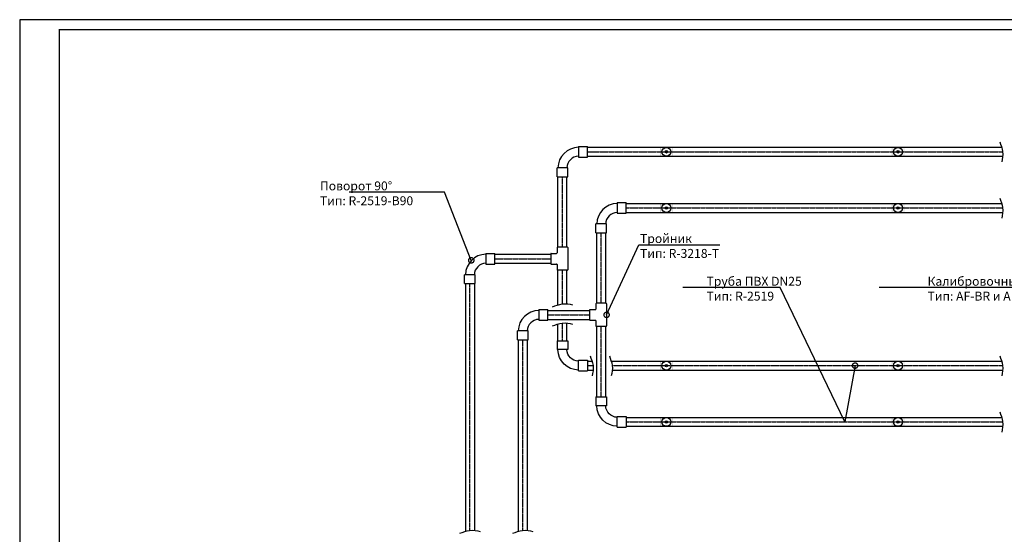
# Model space of a CAD drawing. Units: millimetres. Extents: x 53549 to 4954197, y -214870 to 784886.
# Drawn here: x 53549 to 152623, y 227575 to 279379 of the extents above; entities that cross this region are included whole.
import ezdxf
from ezdxf import colors
from ezdxf.entities.mleader import LeaderData, LeaderLine
from ezdxf.math import Vec2, Vec3

# ---------------------------------------------------------------- set-up
doc = ezdxf.new("R2010")
doc.units = ezdxf.units.MM
doc.linetypes.add('невидимая', pattern=[9.525, 6.35, -3.175])
doc.layers.add('~TITANUS', color=250, linetype='Continuous', lineweight=30)
doc.layers.add('~TITANUS_AF', color=7, linetype='Continuous', lineweight=30, true_color=0xff6b6b)
for name, color, linetype in [('~Titanus_R-2519-B90', 7, 'Continuous'), ('~Titanus_R-3218-T', 7, 'Continuous'), ('~Wagner Text', 7, 'Continuous'), ('О_Формат', 7, 'Continuous')]:
    doc.layers.add(name, color=color, linetype=linetype)
doc.styles.add('GOST A', font='txt', dxfattribs={"height": 120})

# ---------------------------------------------------------------- blocks, each defined once
blk = doc.blocks.new('R-2519-B90')
at = {"layer": '~Titanus_R-2519-B90'}
for p, q in [((44.9, 85), (44.9, 55)), ((44.9, 85), (69.9, 85)), ((69.9, 55), (69.9, 85)), ((44.9, 55), (69.9, 55)), ((15, 25), (-15, 25)), ((-15, 0), (-15, 25)), ((-15, 0), (15, 0)), ((15, 0), (15, 25))]:
    blk.add_line(p, q, dxfattribs=at)
at = {"layer": '~Titanus_R-2519-B90', "ltscale": 100}
for centre, radius, start, end in [((45.8, 24.2), 58.3, 90.8592, 179.1948), ((45.7, 24.2), 33.2, 91.4154, 178.6791)]:
    blk.add_arc(centre, radius, start, end, dxfattribs=at)
blk = doc.blocks.new('R-3218-T')
at = {"layer": '~Titanus_R-3218-T'}
for p, q in [((-32.5, 46.2), (-32.5, 18.8)), ((-31.2, 47.5), (31.2, 47.5)), ((32.5, 46.2), (32.5, 18.8)), ((-31.2, 17.5), (-16.3, 17.5)), ((-15, 1.3), (-15, 16.2)), ((-13.7, 0), (13.7, 0)), ((15, 1.3), (15, 16.2)), ((16.3, 17.5), (31.2, 17.5))]:
    blk.add_line(p, q, dxfattribs=at)
for centre, start, end in [((-31.2, 46.2), 90, 180), ((31.2, 46.2), 0, 90), ((-31.2, 18.8), 180, 270), ((-16.3, 16.2), 0, 90), ((-13.7, 1.3), 180, 270), ((13.7, 1.3), 269.8516, 0.1484), ((16.3, 16.2), 90, 180), ((31.2, 18.8), 269.9971, 0.0029)]:
    blk.add_arc(centre, 1.27, start, end, dxfattribs=at)
blk = doc.blocks.new('AF')
at = {"layer": '~TITANUS_AF'}
h = blk.add_hatch(color=1, dxfattribs=at)
h.dxf.hatch_style = 1
h.paths.add_polyline_path([(17.5, 12.5), (15.4, 12.5), (15.4, -12.5), (17.5, -12.5)])
h.paths.add_polyline_path([(-15.4, 12.5), (-17.5, 12.5), (-17.5, -12.5), (-15.4, -12.5)])
for radius in [12.5, 3.34]:
    blk.add_circle((0, 0), radius, dxfattribs=at)
blk = doc.blocks.new('_DotSmall')
at = {"color": 0, "linetype": 'ByBlock', "const_width": 0.5}
blk.add_lwpolyline([(-0.0625, 0, 1), (0.0625, 0, 1)], format="xyb", close=True, dxfattribs=at)

msp = doc.modelspace()

# ---------------------------------------------------------------- linework, layer by layer
at = {"color": 252, "linetype": 'невидимая', "ltscale": 5}
for p, q in [((110670.23, 266083.773), (152458.904, 266083.773)), ((108161.229, 256485.329), (108161.229, 263572)), ((114574.113, 260429.695), (152458.904, 260429.695)), ((112065.113, 250831.25), (112065.113, 257917.921)), ((101357.853, 255319.031), (106995.049, 255319.031)), ((108161.229, 250774.623), (108161.229, 254152.968)), ((98848.852, 227973.53), (98848.852, 252807.257)), ((106679.457, 249664.952), (110898.932, 249664.952)), ((108161.229, 247066.297), (108161.229, 248843.035)), ((112065.113, 241412.218), (112065.113, 248498.889)), ((104169.659, 227973.53), (104169.659, 247153.179)), ((110670.23, 244554.523), (111243.196, 244554.523)), ((113174.784, 244554.523), (152458.904, 244554.523)), ((114574.113, 238900.445), (152458.904, 238900.445))]:
    msp.add_line(p, q, dxfattribs=at)
at = {"layer": '~TITANUS', "lineweight": -3}
for p, q in [((110670.23, 266533.102), (152353.831, 266533.102)), ((110670.23, 265634.444), (152466.755, 265634.444)), ((107711.9, 256485.329), (107711.9, 263572)), ((108610.558, 256485.329), (108610.558, 263572)), ((114574.113, 260879.024), (152353.831, 260879.024)), ((114574.113, 259980.366), (152466.755, 259980.366)), ((111615.784, 250831.25), (111615.784, 257917.921)), ((112514.442, 250831.25), (112514.442, 257917.921)), ((101357.853, 255768.36), (106995.049, 255768.36)), ((101357.853, 254869.702), (106995.049, 254869.702)), ((107711.9, 250669.55), (107711.9, 254152.968)), ((108610.558, 250782.474), (108610.558, 254152.968)), ((98400.321, 252807.257), (98400.321, 227868.702)), ((99298.979, 252807.257), (99298.979, 227981.308)), ((106679.457, 250114.281), (110898.932, 250114.281)), ((106679.457, 249215.623), (110898.932, 249215.623)), ((107711.9, 247066.297), (107711.9, 248737.962)), ((108610.558, 247066.297), (108610.558, 248850.886)), ((111615.784, 241412.218), (111615.784, 248498.889)), ((112514.442, 241412.218), (112514.442, 248498.889)), ((103721.128, 247153.179), (103721.128, 227868.702)), ((104619.786, 247153.179), (104619.786, 227981.308)), ((110670.23, 245003.852), (111138.123, 245003.852)), ((113069.711, 245003.852), (152353.831, 245003.852)), ((110670.23, 244105.194), (111251.046, 244105.194)), ((113182.634, 244105.194), (152466.755, 244105.194)), ((114574.113, 239349.774), (152353.831, 239349.774)), ((114574.113, 238451.116), (152466.755, 238451.116))]:
    msp.add_line(p, q, dxfattribs=at)
for points in [[(152168.595, 267080.937), (152268.786, 266783.642), (152581.258, 265986.287), (152432.303, 265359.849), (152360.068, 265054.781)], [(152168.595, 261426.859), (152268.786, 261129.563), (152581.258, 260332.208), (152432.303, 259705.77), (152360.068, 259400.703)], [(107164.065, 250484.314), (107461.361, 250584.505), (108258.715, 250896.977), (108885.154, 250748.022), (109190.221, 250675.787)], [(107164.065, 248552.726), (107461.361, 248652.917), (108258.715, 248965.389), (108885.154, 248816.434), (109190.221, 248744.199)], [(110952.887, 245551.687), (111053.078, 245254.392), (111365.55, 244457.037), (111216.594, 243830.599), (111144.36, 243525.531)], [(112884.475, 245551.687), (112984.666, 245254.392), (113297.138, 244457.037), (113148.182, 243830.599), (113075.948, 243525.531)], [(152168.595, 245551.687), (152268.786, 245254.392), (152581.258, 244457.037), (152432.303, 243830.599), (152360.068, 243525.531)], [(152168.595, 239897.609), (152268.786, 239600.313), (152581.258, 238802.958), (152432.303, 238176.52), (152360.068, 237871.453)], [(97851.688, 227683.221), (98148.983, 227783.412), (98946.338, 228095.884), (99572.776, 227946.928), (99877.844, 227874.694)], [(103172.495, 227683.221), (103469.79, 227783.412), (104267.145, 228095.884), (104893.583, 227946.928), (105198.651, 227874.694)]]:
    msp.add_open_spline(points, degree=3, knots=[27.43718641, 27.43718641, 27.43718641, 27.43718641, 47.524742898, 73.000230028, 73.000230028, 73.000230028, 73.000230028], dxfattribs=at)
at = {"layer": 'О_Формат'}
msp.add_lwpolyline([(53548.956, 160578.976), (221748.956, 160578.976), (221748.956, 279378.976), (53548.956, 279378.976)], close=True, dxfattribs=at)
at = {"layer": 'О_Формат', "const_width": 140}
msp.add_lwpolyline([(57548.956, 161578.976), (220748.956, 161578.976), (220748.956, 278378.976), (57548.956, 278378.976)], close=True, dxfattribs=at)

# ---------------------------------------------------------------- block references
at = {"xscale": 35.88247534041, "yscale": 35.88247534041, "zscale": 35.88247534041}
for p in [(108160.431, 263572), (112064.315, 257917.921), (98848.054, 252807.257), (104169.659, 247153.179)]:
    msp.add_blockref('R-2519-B90', p, dxfattribs=at)
at = {"xscale": -35.88247534041, "yscale": 35.88247534041, "zscale": 35.88247534041, "rotation": 180}
for p in [(108161.229, 247066.297), (112065.113, 241412.218)]:
    msp.add_blockref('R-2519-B90', p, dxfattribs=at)
at = {"layer": '~TITANUS_AF', "xscale": 35.88247534041, "yscale": 35.88247534041, "zscale": 35.88247534041}
for p in [(118622.632, 266077.771), (141930.399, 266077.771), (118622.632, 260423.693), (141930.399, 260423.693), (118622.632, 244548.521), (141930.399, 244548.521), (118622.632, 238894.443), (141930.399, 238894.443)]:
    msp.add_blockref('AF', p, dxfattribs=at)
at = {"layer": '~Titanus_R-3218-T', "xscale": 35.88247534041, "yscale": 35.88247534041, "zscale": 35.88247534041, "rotation": 270}
for p in [(106995.049, 255319.031), (110898.932, 249664.952)]:
    msp.add_blockref('R-3218-T', p, dxfattribs=at)

# ---------------------------------------------------------------- leaders
at = {"layer": '~Wagner Text'}
ml = msp.add_multileader_mtext('Standard', dxfattribs=at)
ml.set_content('{\\C5;Калибровочные элементы \\PТип: АF-BR и АF-**}', color=256, style='GOST A')
ml.set_leader_properties(color=5)
ml.set_arrow_properties(name='DOTSMALL')
ml.build(insert=Vec2(0, 0))
ml.multileader.update_dxf_attribs({"text_left_attachment_type": 6, "text_right_attachment_type": 6, "dogleg_length": 1, "arrow_head_size": 1076.474})
ctx = ml.context
ctx.base_point, ctx.char_height, ctx.arrow_head_size, ctx.landing_gap_size, ctx.plane_origin = Vec3(138233.61, 252420.105), 897.06188, 1076.474, 71.765, Vec3(-236185.27, 63280.861)
ctx.left_attachment, ctx.right_attachment = 6, 6
notes = []
notes.append((ctx, [(0, (1, 1, 0), (156482.411, 252420.105), (-1, 0), 35.882, [(3, [(165496.898, 260435.697), (165496.898, 266089.775)], 0, [])])]))
ctx.mtext.insert, ctx.mtext.flow_direction = Vec3(144896.989, 253496.579), 5
ml = msp.add_multileader_mtext('Standard', dxfattribs=at)
ml.set_content('{\\C5;Поворот 90%%D \\PТип: R-2519-B90}', color=256, style='GOST A')
ml.set_leader_properties(color=5)
ml.set_arrow_properties(name='DOTSMALL')
ml.build(insert=Vec2(0, 0))
ml.multileader.update_dxf_attribs({"text_left_attachment_type": 6, "text_right_attachment_type": 6, "dogleg_length": 1, "arrow_head_size": 1076.474})
ctx = ml.context
ctx.base_point, ctx.char_height, ctx.arrow_head_size, ctx.landing_gap_size, ctx.plane_origin = Vec3(83690.617, 262020.886), 897.06188, 1076.474, 71.765, Vec3(-299669.296, 72881.642)
ctx.left_attachment, ctx.right_attachment = 6, 6
notes.append((ctx, [(0, (1, 1, 0), (96300.744, 262020.886), (-1, 0), 35.882, [(0, [(98989.601, 255153.96)], 0, [])])]))
ctx.mtext.insert, ctx.mtext.flow_direction = Vec3(83762.382, 263097.36), 5
ml = msp.add_multileader_mtext('Standard', dxfattribs=at)
ml.set_content('{\\C5;Тройник \\PТип: R-3218-T}', color=256, style='GOST A')
ml.set_leader_properties(color=5)
ml.set_arrow_properties(name='DOTSMALL')
ml.build(insert=Vec2(0, 0))
ml.multileader.update_dxf_attribs({"text_left_attachment_type": 6, "text_right_attachment_type": 6, "dogleg_length": 1, "arrow_head_size": 1076.474})
ctx = ml.context
ctx.base_point, ctx.char_height, ctx.arrow_head_size, ctx.landing_gap_size, ctx.plane_origin = Vec3(115898.662, 256719.73), 897.06188, 1076.474, 71.765, Vec3(-271498.23, 67580.486)
ctx.left_attachment, ctx.right_attachment = 6, 6
notes.append((ctx, [(1, (1, 1, 0), (115862.78, 256719.73), (1, 0), 35.882, [(0, [(112603.35, 249665.07)], 0, [])])]))
ctx.mtext.insert, ctx.mtext.flow_direction = Vec3(115970.427, 257796.204), 5
ml = msp.add_multileader_mtext('Standard', dxfattribs=at)
ml.set_content('{\\C5;Труба ПВХ DN25\\PТип: R-2519}', color=256, style='GOST A')
ml.set_leader_properties(color=5)
ml.set_arrow_properties(name='DOTSMALL')
ml.build(insert=Vec2(0, 0))
ml.multileader.update_dxf_attribs({"text_left_attachment_type": 6, "text_right_attachment_type": 6, "dogleg_length": 1, "arrow_head_size": 1076.474})
ctx = ml.context
ctx.base_point, ctx.char_height, ctx.arrow_head_size, ctx.landing_gap_size, ctx.plane_origin = Vec3(118750.76, 252420.105), 897.06188, 1076.474, 71.765, Vec3(-262225.385, 63280.861)
ctx.left_attachment, ctx.right_attachment = 6, 6
notes.append((ctx, [(0, (1, 1, 0), (130079.37, 252420.105), (-1, 0), 35.882, [(1, [(137605.36, 244554.523), (136574.572, 238900.445)], 0, [])])]))
ctx.mtext.insert, ctx.mtext.flow_direction = Vec3(122661.855, 253496.579), 5
for ctx, leaders in notes:
    for number, flags, end, landing, length, lines in leaders:
        leader = LeaderData()
        leader.index, (leader.has_last_leader_line, leader.has_dogleg_vector, leader.attachment_direction) = number, flags
        leader.last_leader_point, leader.dogleg_vector, leader.dogleg_length = Vec3(end), Vec3(landing), length
        for number, points, colour, breaks in lines:
            line = LeaderLine()
            line.index, line.vertices, line.color, line.breaks = number, Vec3.list(points), colors.encode_raw_color(colour), breaks
            leader.lines.append(line)
        ctx.leaders.append(leader)

doc.saveas('drawing.dxf')
